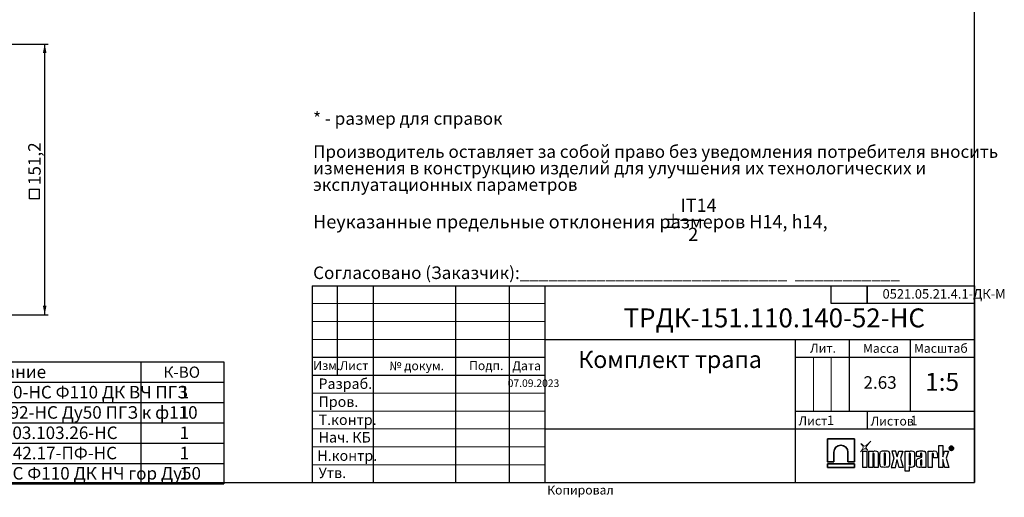
# Model space of a CAD drawing. Units: millimetres. Extents: x 40 to 2117, y 5 to 1460.
# Drawn here: x 741 to 2117, y 5 to 671 of the extents above; entities that cross this region are included whole.
import ezdxf

# ---------------------------------------------------------------- set-up
doc = ezdxf.new("R2010")
doc.units = ezdxf.units.MM
doc.header["$LTSCALE"] = 5
doc.linetypes.add('SLD-Сплошная', pattern=[0])
for name, color, linetype in [('FORMAT', 7, 'SLD-Сплошная'), ('ОСЕВЫЕ', 7, 'SLD-Сплошная'), ('ПРОФ', 7, 'SLD-Сплошная')]:
    doc.layers.add(name, color=color, linetype=linetype)
doc.layers.add('INOX', color=150, linetype='SLD-Сплошная', lineweight=35)
doc.layers.add('РАМКАРАМК', color=7, linetype='SLD-Сплошная', lineweight=25)
doc.styles.add('SLDTEXTSTYLE0', font='GOST type A', dxfattribs={"bigfont": 'bigfont'})
doc.styles.add('SLDTEXTSTYLE1', font='ГОСТ тип А', dxfattribs={"bigfont": 'bigfont'})
doc.styles.add('SLDTEXTSTYLE2', font='ГОСТ тип А')
doc.styles.add('SLDTEXTSTYLE3', font='GOST type A')
doc.styles.add('SLDTEXTSTYLE4', font='GOST type A', dxfattribs={"bigfont": 'bigfont'})
doc.styles.add('SLDTEXTSTYLE5', font='TIMES.TTF', dxfattribs={"width": 0.933, "bigfont": 'bigfont'})
doc.styles.add('SLDTEXTSTYLE6', font='GOST type A')
doc.dimstyles.new('SLDDIMSTYLE0', dxfattribs={"dimtxt": 17.5, "dimasz": 12.5, "dimexe": 0, "dimexo": 0.0625, "dimgap": 4.375, "dimtad": 2, "dimdec": 1, "dimlfac": 0.4, "dimrnd": 1e-09, "dimzin": 12, "dimdsep": 46, "dimtxsty": 'SLDTEXTSTYLE3', "dimsah": 1, "dimcen": 0.09, "dimadec": 0, "dimazin": 3, "dimtfac": 1, "dimtdec": 1, "dimtofl": 0, "dimtmove": 0, "dimatfit": 3, "dimfxl": 0, "dimfrac": 2, "dimtolj": 1, "dimtzin": 12, "dimarcsym": 0})

# ---------------------------------------------------------------- blocks, each defined once
blk = doc.blocks.new('Блок27')
at = {"color": 96, "linetype": 'SLD-Сплошная', "lineweight": 25, "true_color": 0x008000}
for p, q in [((1868.3, 46.9), (1874, 46.9)), ((1868.3, 24.1), (1868.3, 46.9)), ((1874, 46.9), (1874, 24.1)), ((1876.5, 24.1), (1876.5, 46.9)), ((1876.5, 46.9), (1882.3, 46.9)), ((1882.3, 46.9), (1882.3, 45.9)), ((1882.3, 42.5), (1882.3, 24.1)), ((1884.1, 24.1), (1884.1, 42.5)), ((1889.8, 41.7), (1889.8, 24.1)), ((1892.3, 29.2), (1892.3, 42.4)), ((1898, 42.9), (1898, 32.6)), ((1899.8, 32.4), (1899.8, 42.9)), ((1905.6, 42), (1905.6, 29.2)), ((1914.2, 46.9), (1908.8, 46.9)), ((1908.8, 46.9), (1911.8, 36.9)), ((1916.4, 38.6), (1914.2, 46.9)), ((1916.4, 38.6), (1918.7, 46.9)), ((1918.7, 46.9), (1924.1, 46.9)), ((1924.1, 46.9), (1921, 36.9)), ((1927.3, 18.9), (1927.3, 46.9)), ((1927.3, 46.9), (1933.1, 46.9)), ((1933.1, 46.9), (1933.1, 45.9)), ((1933.1, 42.5), (1933.1, 28.5)), ((1934.8, 28.5), (1934.8, 42.5)), ((1940.6, 41.7), (1940.6, 29.3)), ((1943.1, 39.2), (1943.1, 42.6)), ((1948.8, 42.7), (1948.8, 39.2)), ((1950.6, 38.4), (1950.6, 42.7)), ((1956.4, 42.6), (1956.4, 24.1)), ((1959.4, 46.9), (1965, 46.9)), ((1959.4, 24.1), (1959.4, 46.9)), ((1965, 46.9), (1965, 45.9)), ((1965, 42.5), (1965, 24.1)), ((1966.9, 37.6), (1966.9, 42.5)), ((1972.4, 41.7), (1972.4, 37.6)), ((1974.6, 24.1), (1974.6, 54.4)), ((1974.6, 54.4), (1979.9, 54.4)), ((1979.9, 54.4), (1979.9, 38.6)), ((1980.2, 38.6), (1982.5, 46.9)), ((1982.5, 46.9), (1987.9, 46.9)), ((1987.9, 46.9), (1984.8, 36.9)), ((1898, 32.6), (1898, 28.4)), ((1899.8, 28.4), (1899.8, 32.4)), ((1911.8, 36.9), (1908.1, 24.1)), ((1914, 24.1), (1916.4, 34.9)), ((1918.9, 24.1), (1916.4, 34.9)), ((1921, 36.9), (1924.8, 24.1)), ((1948.8, 39.2), (1943.1, 39.2)), ((1943.1, 29.1), (1943.1, 33)), ((1945.8, 36.5), (1950.6, 38.4)), ((1948.8, 33), (1948.8, 32.7)), ((1948.8, 32.7), (1948.8, 28.3)), ((1950.6, 34.6), (1949.7, 34.2)), ((1950.6, 28.3), (1950.6, 34.6)), ((1972.4, 37.6), (1966.9, 37.6)), ((1979.9, 38.6), (1980.2, 38.6)), ((1979.9, 34.9), (1979.9, 24.1)), ((1980.2, 34.9), (1979.9, 34.9)), ((1982.7, 24.1), (1980.2, 34.9)), ((1984.8, 36.9), (1988.6, 24.1)), ((1874, 24.1), (1868.3, 24.1)), ((1882.3, 24.1), (1876.5, 24.1)), ((1889.8, 24.1), (1884.1, 24.1)), ((1908.1, 24.1), (1914, 24.1)), ((1924.8, 24.1), (1918.9, 24.1)), ((1933.1, 18.9), (1927.3, 18.9)), ((1933.1, 25.1), (1933.1, 18.9)), ((1950.6, 24.1), (1950.6, 25)), ((1956.4, 24.1), (1950.6, 24.1)), ((1965, 24.1), (1959.4, 24.1)), ((1979.9, 24.1), (1974.6, 24.1)), ((1988.6, 24.1), (1982.7, 24.1))]:
    blk.add_line(p, q, dxfattribs=at)
at = {"color": 8, "linetype": 'Continuous', "lineweight": 0, "true_color": 0x808080}
for points, knots in [([(1865.5, 57.4), (1867.3, 56.5), (1868.5, 53.9), (1870.9, 53.8), (1872.4, 53.7), (1878.9, 59.9), (1879.7, 60.8)], [0, 0, 0, 0, 1, 1, 1, 2, 2, 2, 2]), ([(1869, 52.1), (1868.9, 53.1), (1867.4, 55.2), (1866.4, 56.4), (1865.5, 57.4)], [0, 0, 0, 0, 0.452062, 1, 1, 1, 1]), ([(1875.3, 47.7), (1874.1, 48.3), (1873.4, 49.4), (1872.1, 49.8), (1869.4, 50.8), (1866.8, 47.4), (1865.1, 45.9)], [0, 0, 0, 0, 1, 1, 1, 2, 2, 2, 2])]:
    blk.add_open_spline(points, degree=3, knots=knots, dxfattribs=at)
for points in [[(1879.7, 60.8), (1877.5, 58.2), (1873.8, 55.1), (1872.7, 51.7)], [(1865.1, 45.9), (1866.5, 47.9), (1868.5, 49.5), (1869, 52.1)], [(1872.7, 51.7), (1872.9, 50.4), (1874.6, 48.6), (1875.3, 47.7)]]:
    blk.add_open_spline(points, degree=3, dxfattribs=at)
at = {"color": 96, "linetype": 'SLD-Сплошная', "lineweight": 25, "true_color": 0x008000}
for points, degree in [([(1882.3, 45.9), (1882.8, 46.3), (1883.3, 46.5), (1883.8, 46.8)], 3), ([(1882.5, 43.4), (1882.3, 43.2), (1882.3, 43), (1882.3, 42.5)], 3), ([(1883.2, 43.6), (1882.8, 43.6), (1882.6, 43.5), (1882.5, 43.4)], 3), ([(1883.9, 43.4), (1883.8, 43.5), (1883.5, 43.6), (1883.2, 43.6)], 3), ([(1883.8, 46.8), (1884.4, 47), (1885, 47), (1885.5, 47)], 3), ([(1884.1, 42.5), (1884.1, 43), (1884, 43.2), (1883.9, 43.4)], 3), ([(1885.5, 47), (1887.1, 47), (1888.2, 46.7), (1888.9, 46)], 3), ([(1888.9, 46), (1889.5, 45.2), (1889.8, 43.8), (1889.8, 41.7)], 3), ([(1892.3, 42.4), (1892.3, 44.4), (1892.7, 45.6), (1893.6, 46.3)], 3), ([(1893.6, 46.3), (1894.4, 46.9), (1896.3, 47.2), (1899.2, 47.2)], 3), ([(1898.2, 43.8), (1898.1, 43.6), (1898, 43.3), (1898, 42.9)], 3), ([(1898.9, 44), (1898.6, 44), (1898.4, 43.9), (1898.2, 43.8)], 3), ([(1899.6, 43.7), (1899.5, 43.9), (1899.2, 44), (1898.9, 44)], 3), ([(1899.2, 47.2), (1901.9, 47.2), (1903.6, 46.9), (1904.4, 46.3)], 3), ([(1899.8, 42.9), (1899.8, 43.3), (1899.7, 43.6), (1899.6, 43.7)], 3), ([(1904.4, 46.3), (1905.2, 45.7), (1905.6, 44.3), (1905.6, 42)], 3), ([(1933.1, 45.9), (1933.5, 46.3), (1934, 46.5), (1934.6, 46.8)], 3), ([(1933.3, 43.3), (1933.1, 43.2), (1933.1, 42.9), (1933.1, 42.5)], 3), ([(1934, 43.6), (1933.6, 43.6), (1933.4, 43.5), (1933.3, 43.3)], 3), ([(1934.5, 43.4), (1934.4, 43.5), (1934.3, 43.6), (1934, 43.6)], 3), ([(1934.8, 43), (1934.8, 43.1), (1934.8, 43.2), (1934.5, 43.4)], 3), ([(1934.6, 46.8), (1935.2, 47), (1935.7, 47), (1936.3, 47)], 3), ([(1934.8, 42.7), (1934.8, 42.9), (1934.8, 43)], 2), ([(1934.8, 42.5), (1934.8, 42.6), (1934.8, 42.7), (1934.8, 42.7)], 3), ([(1936.3, 47), (1937.9, 47), (1938.9, 46.7), (1939.6, 46)], 3), ([(1939.6, 46), (1940.3, 45.2), (1940.6, 43.8), (1940.6, 41.7)], 3), ([(1943.1, 42.6), (1943.1, 44.4), (1943.5, 45.6), (1944.4, 46.2)], 3), ([(1944.4, 46.2), (1945.3, 46.8), (1947, 47), (1949.7, 47)], 3), ([(1949, 43.6), (1948.9, 43.4), (1948.8, 43.1), (1948.8, 42.7)], 3), ([(1949.7, 43.9), (1949.4, 43.9), (1949.2, 43.7), (1949, 43.6)], 3), ([(1949.7, 47), (1952.4, 47), (1954.3, 46.8), (1955.1, 46.1)], 3), ([(1950.4, 43.6), (1950.3, 43.7), (1950.1, 43.9), (1949.7, 43.9)], 3), ([(1950.6, 42.7), (1950.6, 43.2), (1950.6, 43.4), (1950.4, 43.6)], 3), ([(1955.1, 46.1), (1956, 45.6), (1956.4, 44.4), (1956.4, 42.6)], 3), ([(1965, 45.9), (1965.5, 46.3), (1966, 46.5), (1966.6, 46.8)], 3), ([(1965.3, 43.4), (1965.1, 43.2), (1965, 43), (1965, 42.5)], 3), ([(1966, 43.6), (1965.6, 43.6), (1965.4, 43.5), (1965.3, 43.4)], 3), ([(1966.7, 43.4), (1966.5, 43.5), (1966.3, 43.6), (1966, 43.6)], 3), ([(1966.6, 46.8), (1967.2, 47), (1967.7, 47), (1968.2, 47)], 3), ([(1966.9, 42.5), (1966.9, 43), (1966.8, 43.2), (1966.7, 43.4)], 3), ([(1968.2, 47), (1969.7, 47), (1970.8, 46.7), (1971.4, 45.9)], 3), ([(1971.4, 45.9), (1972, 45.2), (1972.4, 43.8), (1972.4, 41.7)], 3), ([(1893.5, 24.9), (1892.7, 25.6), (1892.3, 27), (1892.3, 29.2)], 3), ([(1898, 28.4), (1898, 28), (1898.1, 27.7), (1898.2, 27.5)], 3), ([(1898.2, 27.5), (1898.4, 27.3), (1898.6, 27.3), (1898.9, 27.3)], 3), ([(1899.6, 27.5), (1899.7, 27.6), (1899.8, 27.9), (1899.8, 28.4)], 3), ([(1905.6, 29.2), (1905.6, 27), (1905.2, 25.5), (1904.3, 24.9)], 3), ([(1933.1, 28.5), (1933.1, 28.1), (1933.1, 27.8), (1933.3, 27.6)], 3), ([(1933.3, 27.6), (1933.4, 27.5), (1933.6, 27.4), (1934, 27.4)], 3), ([(1934, 27.4), (1934.3, 27.4), (1934.5, 27.5), (1934.7, 27.7)], 3), ([(1934.7, 27.7), (1934.8, 27.8), (1934.8, 28.1), (1934.8, 28.5)], 3), ([(1940.6, 29.3), (1940.6, 27.3), (1940.3, 25.9), (1939.7, 25.1)], 3), ([(1943.1, 33), (1943.1, 33.9), (1943.3, 34.6), (1943.7, 35.1)], 3), ([(1944, 25), (1943.4, 25.7), (1943.1, 27), (1943.1, 29.1)], 3), ([(1943.7, 35.1), (1944.1, 35.6), (1944.8, 36), (1945.8, 36.5)], 3), ([(1949, 33.7), (1948.9, 33.5), (1948.8, 33.3), (1948.8, 33)], 3), ([(1948.8, 28.3), (1948.8, 27.9), (1948.9, 27.5), (1949, 27.4)], 3), ([(1949.7, 34.2), (1949.4, 34.1), (1949.2, 33.9), (1949, 33.7)], 3), ([(1950.4, 27.3), (1950.6, 27.5), (1950.6, 27.8), (1950.6, 28.3)], 3), ([(1898.8, 24.1), (1896.1, 24.1), (1894.3, 24.4), (1893.5, 24.9)], 3), ([(1904.3, 24.9), (1903.6, 24.4), (1901.7, 24.1), (1898.8, 24.1)], 3), ([(1898.9, 27.3), (1899.2, 27.3), (1899.5, 27.3), (1899.6, 27.5)], 3), ([(1934.6, 24.2), (1934, 24.4), (1933.5, 24.7), (1933.1, 25.1)], 3), ([(1936.5, 24), (1935.8, 24), (1935.2, 24), (1934.6, 24.2)], 3), ([(1939.7, 25.1), (1939, 24.3), (1937.9, 24), (1936.5, 24)], 3), ([(1947.1, 24), (1945.7, 24), (1944.6, 24.3), (1944, 25)], 3), ([(1949, 24.2), (1948.4, 24), (1947.8, 24), (1947.1, 24)], 3), ([(1949, 27.4), (1949.2, 27.2), (1949.4, 27.1), (1949.8, 27.1)], 3), ([(1950.6, 25), (1950.1, 24.7), (1949.6, 24.4), (1949, 24.2)], 3), ([(1949.8, 27.1), (1950.1, 27.1), (1950.3, 27.2), (1950.4, 27.3)], 3)]:
    blk.add_open_spline(points, degree=degree, dxfattribs=at)
at = {"layer": 'FORMAT', "color": 96, "lineweight": 25, "true_color": 0x008000}
for p, q in [((1990.7, 48.9), (1990.7, 52.4)), ((1990.7, 52.4), (1991.9, 52.4)), ((1991.2, 48.9), (1990.7, 48.9)), ((1991.9, 51.9), (1991.2, 51.9)), ((1991.2, 51.9), (1991.2, 50.9)), ((1991.2, 50.9), (1991.9, 50.9)), ((1991.6, 50.4), (1991.2, 50.4)), ((1991.2, 50.4), (1991.2, 48.9)), ((1992.9, 48.9), (1992.6, 49.4)), ((1993.6, 48.9), (1992.9, 48.9)), ((1993.2, 49.6), (1993.6, 48.9))]:
    blk.add_line(p, q, dxfattribs=at)
at = {"layer": 'FORMAT', "color": 96, "lineweight": 35, "true_color": 0x008000}
blk.add_circle((1992.1, 50.7), 3, dxfattribs=at)
at = {"layer": 'FORMAT', "color": 96, "lineweight": 25, "true_color": 0x008000}
for points in [[(1992, 50.3), (1991.9, 50.3), (1991.8, 50.4), (1991.6, 50.4)], [(1991.9, 52.4), (1992.3, 52.4), (1992.6, 52.4), (1992.8, 52.3)], [(1992.5, 51.9), (1992.4, 51.9), (1992.2, 51.9), (1991.9, 51.9)], [(1991.9, 50.9), (1992.3, 50.9), (1992.5, 50.9), (1992.6, 51)], [(1992.6, 49.4), (1992.4, 49.9), (1992.2, 50.1), (1992, 50.3)], [(1993.1, 50.8), (1992.9, 50.6), (1992.7, 50.5), (1992.4, 50.5)], [(1992.4, 50.5), (1992.5, 50.4), (1992.6, 50.3), (1992.7, 50.3)], [(1992.7, 51.7), (1992.6, 51.8), (1992.6, 51.8), (1992.5, 51.9)], [(1992.6, 51), (1992.7, 51.1), (1992.8, 51.2), (1992.8, 51.4)], [(1992.8, 51.4), (1992.8, 51.5), (1992.8, 51.6), (1992.7, 51.7)], [(1992.7, 50.3), (1992.8, 50.1), (1993, 49.9), (1993.2, 49.6)], [(1992.8, 52.3), (1993, 52.2), (1993.1, 52.1), (1993.2, 52)], [(1993.4, 51.5), (1993.4, 51.2), (1993.3, 51), (1993.1, 50.8)], [(1993.2, 52), (1993.3, 51.8), (1993.4, 51.6), (1993.4, 51.5)]]:
    blk.add_open_spline(points, degree=3, dxfattribs=at)
at = {"layer": 'INOX'}
for p, q in [((1818.9, 64.1), (1856.5, 64.1)), ((1818.9, 64.1), (1818.9, 31.6)), ((1856.5, 31.6), (1856.5, 64.1)), ((1827.9, 31.6), (1827.9, 45.3)), ((1847.5, 31.6), (1847.5, 45.3)), ((1827.9, 31.6), (1818.9, 31.6)), ((1818.9, 31.6), (1819.4, 31.1)), ((1818.9, 29.1), (1818.9, 24.1)), ((1856.5, 29.1), (1818.9, 29.1)), ((1856.5, 31.6), (1847.5, 31.6)), ((1856.5, 29.1), (1856.5, 24.1)), ((1818.9, 24.1), (1856.5, 24.1))]:
    blk.add_line(p, q, dxfattribs=at)
at = {"layer": 'INOX', "color": 96, "lineweight": 25, "true_color": 0x008000}
for p, q in [((1818.9, 64.1), (1856.5, 64.1)), ((1818.9, 31.6), (1818.9, 64.1)), ((1827.9, 45.3), (1827.9, 31.6)), ((1847.5, 31.6), (1847.5, 45.3)), ((1827.9, 31.6), (1818.9, 31.6)), ((1818.9, 29.1), (1856.5, 29.1)), ((1818.9, 24.1), (1818.9, 29.1)), ((1856.5, 31.6), (1847.5, 31.6)), ((1856.5, 29.1), (1856.5, 24.1)), ((1856.5, 24.1), (1818.9, 24.1))]:
    blk.add_line(p, q, dxfattribs=at)
at = {"layer": 'INOX'}
blk.add_arc((1837.7, 45.3), 9.79, 0, 180, dxfattribs=at)
at = {"layer": 'INOX', "color": 96, "lineweight": 25, "true_color": 0x008000}
blk.add_arc((1837.7, 45.3), 9.79, 0, 180, dxfattribs=at)
at = {"layer": 'ОСЕВЫЕ', "color": 96, "lineweight": 25, "true_color": 0x008000}
blk.add_line((1856.5, 64.1), (1856.5, 31.6), dxfattribs=at)
blk = doc.blocks.new('SW_NOTE_0')
at = {"layer": 'ПРОФ', "color": 0}
blk.add_line((513.2, -127.4), (545.7, -127.4), dxfattribs=at)
at = {"layer": 'ПРОФ', "color": 0, "attachment_point": 1}
for s, insert, char_height, style in [('* - размер для справок', (0, 23.1), 17.5, 'SLDTEXTSTYLE0'), ('Производитель оставляет за собой право без уведомления потребителя вносить ', (0, -23.1), 17.5, 'SLDTEXTSTYLE0'), ('изменения в конструкцию изделий для улучшения их технологических и ', (0, -46.1), 17.5, 'SLDTEXTSTYLE0'), ('эксплуатационных параметров', (0, -69.2), 17.5, 'SLDTEXTSTYLE0'), ('IT14', (513.2, -97.5), 18.52, 'SLDTEXTSTYLE3'), ('Неуказанные предельные отклонения размеров H14, h14, ', (0, -120.5), 18.521, 'SLDTEXTSTYLE0'), ('%%p', (490.4, -120.5), 18.52, 'SLDTEXTSTYLE3'), ('2', (524, -138.1), 18.5, 'SLDTEXTSTYLE3'), ('Согласовано (Заказчик):____________________________  ___________', (0, -192.3), 17.5, 'SLDTEXTSTYLE0')]:
    blk.add_mtext(s, dxfattribs=dict(at, insert=insert, char_height=char_height, style=style))
blk = doc.blocks.new('SW_NOTE_0_1')
at = {"layer": 'FORMAT', "color": 0, "insert": (103.4, 31.4), "char_height": 23.812, "attachment_point": 2, "style": 'SLDTEXTSTYLE0'}
blk.add_mtext('Комплект трапа ', dxfattribs=at)
blk = doc.blocks.new('SW_TABLEANNOTATION_0')
at = {"layer": 'FORMAT', "color": 0}
for p, q in [((0, 0), (0, -28.3)), ((0, 0), (115.7, 0)), ((115.7, 0), (115.7, -28.3)), ((115.7, 0), (316, 0)), ((316, 0), (316, -28.3)), ((316, 0), (810.6, 0)), ((810.6, 0), (810.6, -28.3)), ((810.6, 0), (926.3, 0)), ((926.3, 0), (926.3, -28.3)), ((0, -28.3), (115.7, -28.3)), ((0, -28.3), (0, -56.7)), ((115.7, -28.3), (316, -28.3)), ((115.7, -28.3), (115.7, -56.7)), ((316, -28.3), (810.6, -28.3)), ((316, -28.3), (316, -56.7)), ((810.6, -28.3), (926.3, -28.3)), ((810.6, -28.3), (810.6, -56.7)), ((926.3, -28.3), (926.3, -56.7)), ((0, -56.7), (0, -85)), ((0, -56.7), (115.7, -56.7)), ((115.7, -56.7), (115.7, -85)), ((115.7, -56.7), (316, -56.7)), ((316, -56.7), (316, -85)), ((316, -56.7), (810.6, -56.7)), ((810.6, -56.7), (810.6, -85)), ((810.6, -56.7), (926.3, -56.7)), ((926.3, -56.7), (926.3, -85)), ((0, -85), (0, -113.4)), ((0, -85), (115.7, -85)), ((115.7, -85), (115.7, -113.4)), ((115.7, -85), (316, -85)), ((316, -85), (316, -113.4)), ((316, -85), (810.6, -85)), ((810.6, -85), (810.6, -113.4)), ((810.6, -85), (926.3, -85)), ((926.3, -85), (926.3, -113.4)), ((0, -113.4), (0, -141.7)), ((0, -113.4), (115.7, -113.4)), ((115.7, -113.4), (115.7, -141.7)), ((115.7, -113.4), (316, -113.4)), ((316, -113.4), (316, -141.7)), ((316, -113.4), (810.6, -113.4)), ((810.6, -113.4), (810.6, -141.7)), ((810.6, -113.4), (926.3, -113.4)), ((926.3, -113.4), (926.3, -141.7)), ((0, -141.7), (0, -170)), ((0, -141.7), (115.7, -141.7)), ((115.7, -141.7), (115.7, -170)), ((115.7, -141.7), (316, -141.7)), ((316, -141.7), (316, -170)), ((316, -141.7), (810.6, -141.7)), ((810.6, -141.7), (810.6, -170)), ((810.6, -141.7), (926.3, -141.7)), ((926.3, -141.7), (926.3, -170)), ((0, -170), (115.7, -170)), ((115.7, -170), (316, -170)), ((316, -170), (810.6, -170)), ((810.6, -170), (926.3, -170))]:
    blk.add_line(p, q, dxfattribs=at)
at = {"layer": 'FORMAT', "color": 0, "attachment_point": 1}
for s, insert, char_height, style in [('ПОЗИЦИЯ', (22.1, -5.5), 17.2, 'SLDTEXTSTYLE4'), ('Обозначение', (160.9, -5.1), 17.5, 'SLDTEXTSTYLE4'), ('Наименование', (502.4, -5.1), 17.5, 'SLDTEXTSTYLE4'), ('К-ВО', (842.2, -6.5), 15.62, 'SLDTEXTSTYLE5'), ('1', (54.1, -33.5), 17.5, 'SLDTEXTSTYLE6'), ('521.00.01-М', (165.5, -33.5), 17.5, 'SLDTEXTSTYLE4'), ('Трап ТР-151.110.102-100-НС Ф110 ДК ВЧ ПГЗ ', (364.3, -33.5), 17.5, 'SLDTEXTSTYLE4'), ('1', (864.7, -33.5), 17.5, 'SLDTEXTSTYLE6'), ('2', (52.2, -61.8), 17.5, 'SLDTEXTSTYLE6'), ('562.05.01-М', (164.2, -61.8), 17.5, 'SLDTEXTSTYLE4'), ('Гидрозатвор ГЗ-106.84.92-НС Ду50 ПГЗ к ф110', (353.4, -61.8), 17.5, 'SLDTEXTSTYLE4'), ('1', (864.7, -61.8), 17.5, 'SLDTEXTSTYLE6'), ('3', (52.9, -90.2), 17.5, 'SLDTEXTSTYLE6'), ('563.11.01-М', (168, -90.2), 17.5, 'SLDTEXTSTYLE4'), ('Уловитель УМП-103.103.26-НС', (430.2, -90.2), 17.5, 'SLDTEXTSTYLE4'), ('1', (864.7, -90.2), 17.5, 'SLDTEXTSTYLE6'), ('4', (52.2, -118.5), 17.5, 'SLDTEXTSTYLE6'), ('551.05.01-М', (166.7, -118.5), 17.5, 'SLDTEXTSTYLE4'), ('Решетка РВ-142.142.17-ПФ-НС', (427.1, -118.5), 17.5, 'SLDTEXTSTYLE4'), ('1', (864.7, -118.5), 17.5, 'SLDTEXTSTYLE6'), ('5', (52.9, -146.8), 17.5, 'SLDTEXTSTYLE6'), ('521.05.21-Ф-М', (153, -146.8), 17.5, 'SLDTEXTSTYLE4'), ('Трап ТР-180.110.90-51-НС Ф110 ДК НЧ гор Ду50', (351.2, -146.8), 17.5, 'SLDTEXTSTYLE4'), ('1', (864.7, -146.8), 17.5, 'SLDTEXTSTYLE6')]:
    blk.add_mtext(s, dxfattribs=dict(at, insert=insert, char_height=char_height, style=style))
blk = doc.blocks.new('SW_SYMBOL_MOD_BOX')
at = {"layer": 'FORMAT', "color": 0}
for p, q in [((1000, 1000), (1000, 4000)), ((1000, 4000), (4000, 4000)), ((4000, 4000), (4000, 1000)), ((1000, 1000), (4000, 1000))]:
    blk.add_line(p, q, dxfattribs=at)
blk = doc.blocks.new('_D_7')
at = {"layer": 'FORMAT', "color": 7}
for p, q in [((682.3, 637.4), (781.2, 637.4)), ((776.2, 259.4), (776.2, 637.4)), ((682.3, 259.4), (781.2, 259.4))]:
    blk.add_line(p, q, dxfattribs=at)
for points in [[(776.2, 637.4), (773.7, 624.9), (778.7, 624.9)], [(776.2, 259.4), (778.7, 271.9), (773.7, 271.9)]]:
    blk.add_solid(points, dxfattribs=at)
at = {"layer": 'FORMAT', "color": 7, "xscale": 0.004614427860696517, "yscale": 0.004614427860696517, "zscale": 0.004614427860696517, "rotation": 90}
blk.add_blockref('SW_SYMBOL_MOD_BOX', (773.4, 416.5), dxfattribs=at)
at = {"layer": 'FORMAT', "color": 7, "insert": (753.1, 440.5), "char_height": 17.5, "attachment_point": 1, "rotation": 90, "style": 'SLDTEXTSTYLE6'}
blk.add_mtext('151,2', dxfattribs=at)

msp = doc.modelspace()

# ---------------------------------------------------------------- linework, layer by layer
at = {"color": 7, "linetype": 'SLD-Сплошная', "lineweight": 25}
for p, q in [((2075, 25), (2075, 1460)), ((1150, 300), (2075, 300)), ((1150, 300), (1150, 25)), ((1185, 175), (1185, 300)), ((1235, 300), (1235, 25)), ((1350, 300), (1350, 25)), ((1425, 300), (1425, 25)), ((1475, 300), (1475, 25)), ((2075, 300), (2075, 25)), ((1475, 225), (2075, 225)), ((1825, 25), (1825, 225)), ((1900, 225), (1900, 125)), ((1985, 225), (1985, 125)), ((1150, 200), (1475, 200)), ((1825, 200), (2075, 200)), ((1150, 175), (1475, 175)), ((1825, 125), (2075, 125)), ((1925, 125), (1925, 100)), ((1475, 100), (2075, 100)), ((100, 25), (2075, 25)), ((1150, 25), (2075, 25))]:
    msp.add_line(p, q, dxfattribs=at)
at = {"color": 7, "linetype": 'SLD-Сплошная', "lineweight": 18}
for p, q in [((1150, 275), (1475, 275)), ((1150, 250), (1475, 250)), ((1150, 225), (1475, 225)), ((1850, 200), (1850, 125)), ((1875, 200), (1875, 125)), ((1150, 150), (1475, 150)), ((1150, 125), (1475, 125)), ((1150, 100), (1475, 100)), ((1150, 75), (1475, 75)), ((1150, 50), (1475, 50))]:
    msp.add_line(p, q, dxfattribs=at)
at = {"layer": 'FORMAT', "color": 7, "lineweight": 25}
for p, q in [((1875, 275), (1875, 300)), ((1925, 275), (1925, 300)), ((1925, 300), (1925, 275)), ((1925, 275), (1875, 275)), ((2075, 275), (1925, 275))]:
    msp.add_line(p, q, dxfattribs=at)
at = {"layer": 'FORMAT', "color": 7, "lineweight": 18}
msp.add_line((2075, 300), (2075, 275), dxfattribs=at)
at = {"layer": 'РАМКАРАМК'}
msp.add_line((100, 25), (1127.45, 25), dxfattribs=at)

# ---------------------------------------------------------------- block references
at = {"layer": 'FORMAT', "color": 7}
msp.add_blockref('SW_NOTE_0_1', (1546.34, 177.49), dxfattribs=at)
at = {"layer": 'FORMAT'}
msp.add_blockref('SW_TABLEANNOTATION_0', (100, 193.55), dxfattribs=at)
at = {"layer": 'INOX'}
msp.add_blockref('Блок27', (50.77, 22.25), dxfattribs=at)
at = {"layer": 'ПРОФ'}
msp.add_blockref('SW_NOTE_0', (1151.15, 519.1), dxfattribs=at)

# ---------------------------------------------------------------- texts
at = {"color": 7, "linetype": 'Continuous', "lineweight": 0}
for s, insert, char_height, attachment_point, style in [('Масштаб', (1990.51, 218.8), 12.5, 1, 'SLDTEXTSTYLE0'), ('Лит.', (1845.37, 218.92), 12.5, 1, 'SLDTEXTSTYLE0'), ('Масса', (1919.34, 218.78), 12.5, 1, 'SLDTEXTSTYLE0'), ('Изм.', (1151.15, 194.78), 12.5, 1, 'SLDTEXTSTYLE0'), ('Лист', (1188.19, 194.59), 12.5, 1, 'SLDTEXTSTYLE0'), ('№ докум.', (1257.56, 194.48), 12.5, 1, 'SLDTEXTSTYLE0'), ('Подп.', (1369, 194.62), 12.5, 1, 'SLDTEXTSTYLE0'), ('Дата', (1429.38, 194.52), 12.5, 1, 'SLDTEXTSTYLE0'), ('Разраб.', (1158.68, 170.42), 14.552, 1, 'SLDTEXTSTYLE0'), ('2.63', (1943.17, 173.55), 17.5, 2, 'SLDTEXTSTYLE2'), ('1:5', (2029.82, 178.29), 25, 2, 'SLDTEXTSTYLE3'), ('Пров.', (1158.82, 145.31), 14.552, 1, 'SLDTEXTSTYLE0'), ('Т.контр.', (1158.86, 120.1), 14.552, 1, 'SLDTEXTSTYLE0'), ('Лист ', (1829.3, 117.47), 12.5, 1, 'SLDTEXTSTYLE0'), ('Листов ', (1930.02, 117.23), 12.5, 1, 'SLDTEXTSTYLE0'), ('Нач. КБ', (1158.94, 95.58), 14.552, 1, 'SLDTEXTSTYLE0'), ('Н.контр.', (1157.13, 69.99), 14.552, 1, 'SLDTEXTSTYLE0'), ('Утв.', (1158.85, 45.96), 14.552, 1, 'SLDTEXTSTYLE0'), ('Копировал', (1478.09, 20.93), 12.5, 1, 'SLDTEXTSTYLE1')]:
    msp.add_mtext(s, dxfattribs=dict(at, insert=insert, char_height=char_height, attachment_point=attachment_point, style=style))
at = {"layer": 'FORMAT', "color": 7, "attachment_point": 1}
for s, insert, char_height, style in [('0521.05.21.4.1-ДК-М', (1946.59, 295.15), 13.2292, 'SLDTEXTSTYLE0'), ('ТРДК-151.110.140-52-НС', (1584.97, 268.23), 26.4583, 'SLDTEXTSTYLE0'), ('07.09.2023', (1422.96, 169.14), 10.583, 'SLDTEXTSTYLE3'), ('1', (1868.94, 118.53), 13.23, 'SLDTEXTSTYLE3'), ('1', (1985.41, 118.29), 13.23, 'SLDTEXTSTYLE3')]:
    msp.add_mtext(s, dxfattribs=dict(at, insert=insert, char_height=char_height, style=style))

# ---------------------------------------------------------------- dimensions: what is measured, and where the dimension line sits
at = {"layer": 'FORMAT', "color": 7}
dim = msp.add_linear_dim(base=(776.22, 637.4), p1=(682.22, 259.4), p2=(682.22, 637.4), angle=90, text='{\\fGDT;o}<>', dimstyle='SLDDIMSTYLE0', dxfattribs=at)
dim.commit()
dim.dimension.update_dxf_attribs({"geometry": '_D_7', "text_midpoint": (776.22, 448.4), "dimtype": 160})

doc.saveas('drawing.dxf')
